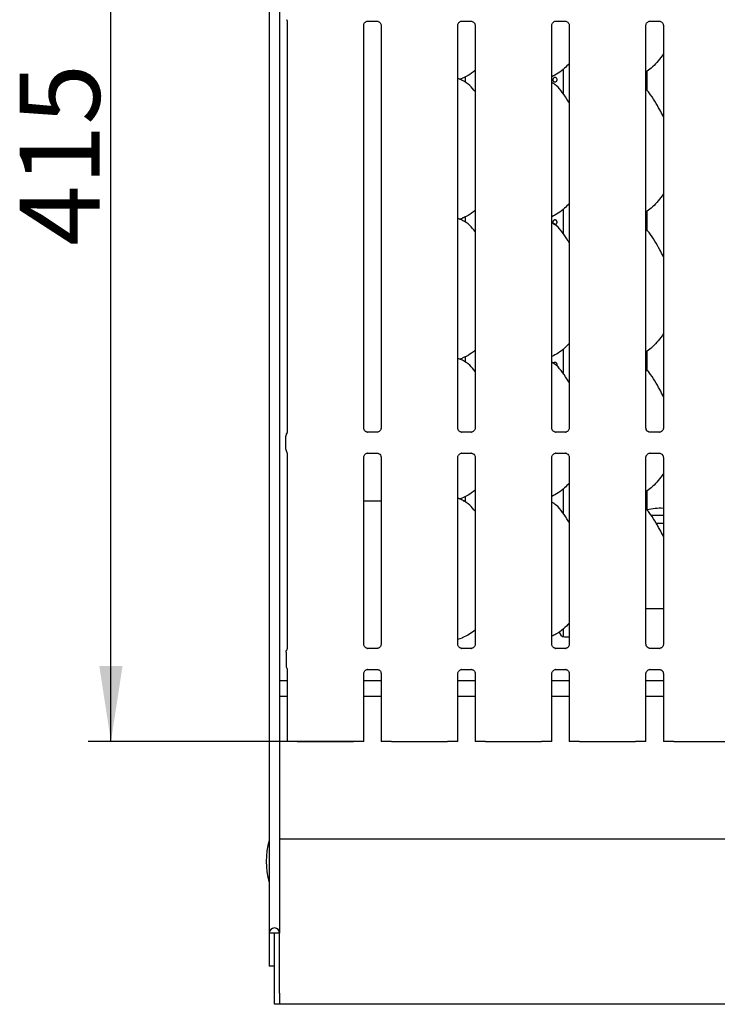
# Model space of a CAD drawing. Extents: x 5 to 415, y 5 to 292.
# Drawn here: x 53 to 83, y 60 to 103 of the extents above; entities that cross this region are included whole.
import ezdxf

# ---------------------------------------------------------------- set-up
doc = ezdxf.new("R2010")
doc.units = 0
doc.layers.add('BEMAßUNG', color=96, linetype='CONTINUOUS')
doc.layers.add('SLD-0', color=179, linetype='CONTINUOUS')
doc.styles.add('SLDTEXTSTYLE0', font='TXT', dxfattribs={"width": 0.75})
doc.styles.add('SLDTEXTSTYLE2', font='TXT', dxfattribs={"width": 0.96})
doc.dimstyles.new('SLDDIMSTYLE1', dxfattribs={"dimtxt": 3.5, "dimasz": 3.302, "dimexe": 0, "dimexo": 0.0625, "dimgap": 0.875, "dimtad": 1, "dimdec": 0, "dimlfac": 12.5, "dimrnd": 1e-09, "dimzin": 12, "dimtxsty": 'SLDTEXTSTYLE0', "dimblk1": 'NONE', "dimblk2": 'NONE', "dimsah": 1, "dimcen": 0.09, "dimazin": 3, "dimtfac": 1, "dimtdec": 0, "dimtofl": 0, "dimtmove": 0, "dimatfit": 3, "dimtolj": 1, "dimtzin": 12})

# ---------------------------------------------------------------- blocks, each defined once
blk = doc.blocks.new('_D_6')
at = {"layer": 'BEMAßUNG'}
for p, q in [((71.922, 117.329), (55.872, 117.329)), ((56.872, 71.214), (56.872, 117.329)), ((67.676, 71.214), (55.872, 71.214))]:
    blk.add_line(p, q, dxfattribs=at)
for points in [[(56.872, 117.329), (56.364, 114.027), (57.38, 114.027)], [(56.872, 71.214), (57.38, 74.516), (56.364, 74.516)]]:
    blk.add_solid(points, dxfattribs=at)
at = {"layer": 'BEMAßUNG', "insert": (52.885, 92.867), "char_height": 3.5, "attachment_point": 1, "rotation": 90, "style": 'SLDTEXTSTYLE2'}
blk.add_mtext('415', dxfattribs=at)
blk = doc.blocks.new('_NONE')

msp = doc.modelspace()

# ---------------------------------------------------------------- linework, layer by layer
at = {"layer": 'SLD-0', "color": 179, "linetype": 'CONTINUOUS'}
for p, q in [((63.785, 120.581), (63.785, 62.842)), ((64.24, 120.287), (64.24, 62.842)), ((64.565, 102.705), (64.565, 84.71)), ((67.916, 84.91), (67.916, 102.5)), ((68.091, 102.683), (68.502, 102.683)), ((68.676, 102.501), (68.676, 84.91)), ((72.027, 84.91), (72.027, 102.5)), ((72.202, 102.683), (72.613, 102.683)), ((72.787, 102.501), (72.787, 84.91)), ((76.138, 84.91), (76.138, 102.5)), ((76.313, 102.683), (76.724, 102.683)), ((76.898, 102.501), (76.898, 84.91)), ((80.249, 84.91), (80.249, 102.5)), ((80.424, 102.683), (80.835, 102.683)), ((81.009, 102.501), (81.009, 84.91)), ((72.347, 100.246), (72.347, 100.014)), ((76.629, 100.578), (76.629, 99.527)), ((80.296, 99.66), (80.296, 100.492)), ((72.093, 100.15), (72.231, 100.19)), ((76.629, 94.466), (76.629, 93.416)), ((80.296, 93.548), (80.296, 94.381)), ((72.093, 94.039), (72.231, 94.079)), ((72.347, 94.135), (72.347, 93.903)), ((76.629, 88.355), (76.629, 87.305)), ((80.296, 87.437), (80.296, 88.27)), ((72.093, 87.927), (72.231, 87.968)), ((72.347, 88.024), (72.347, 87.792)), ((64.518, 83.976), (64.518, 84.562)), ((64.542, 84.647), (64.55, 84.666)), ((68.081, 84.727), (68.091, 84.726)), ((68.499, 84.727), (68.091, 84.727)), ((72.192, 84.727), (72.202, 84.726)), ((72.61, 84.727), (72.202, 84.727)), ((76.303, 84.727), (76.313, 84.726)), ((76.721, 84.727), (76.313, 84.727)), ((80.414, 84.727), (80.424, 84.726)), ((80.832, 84.727), (80.424, 84.727)), ((64.518, 83.977), (64.518, 83.976)), ((64.551, 83.88), (64.542, 83.892)), ((64.565, 83.829), (64.565, 75.258)), ((67.916, 75.465), (67.916, 83.629)), ((68.093, 83.812), (68.501, 83.812)), ((68.511, 83.812), (68.501, 83.812)), ((68.676, 83.629), (68.676, 75.466)), ((72.027, 75.465), (72.027, 83.629)), ((72.204, 83.812), (72.612, 83.812)), ((72.622, 83.812), (72.612, 83.812)), ((72.787, 83.629), (72.787, 75.466)), ((76.138, 75.465), (76.138, 83.629)), ((76.315, 83.812), (76.723, 83.812)), ((76.733, 83.812), (76.723, 83.812)), ((76.898, 83.629), (76.898, 75.466)), ((80.249, 75.465), (80.249, 83.629)), ((80.426, 83.812), (80.834, 83.812)), ((80.845, 83.812), (80.834, 83.812)), ((81.009, 83.629), (81.009, 75.466)), ((80.968, 82.863), (81.009, 82.863)), ((76.629, 82.244), (76.629, 81.194)), ((80.296, 81.326), (80.296, 82.159)), ((67.916, 81.736), (68.129, 81.736)), ((68.129, 81.736), (68.676, 81.736)), ((72.093, 81.816), (72.231, 81.857)), ((72.268, 81.736), (72.347, 81.736)), ((72.29, 81.736), (72.268, 81.736)), ((72.29, 81.736), (72.332, 81.738)), ((72.332, 81.738), (72.347, 81.739)), ((72.347, 81.913), (72.347, 81.681)), ((81.009, 81.092), (80.475, 81.092)), ((81.009, 80.736), (80.702, 80.736)), ((81.009, 77.014), (80.249, 77.014)), ((72.027, 75.686), (72.231, 75.746)), ((76.629, 76.129), (76.629, 75.799)), ((76.685, 75.792), (76.898, 75.792)), ((68.081, 75.282), (68.091, 75.282)), ((68.499, 75.283), (68.091, 75.283)), ((72.192, 75.282), (72.202, 75.282)), ((72.61, 75.283), (72.202, 75.283)), ((76.303, 75.282), (76.313, 75.282)), ((76.721, 75.283), (76.313, 75.283)), ((80.414, 75.282), (80.424, 75.282)), ((80.832, 75.283), (80.424, 75.283)), ((64.524, 75.121), (64.524, 74.529)), ((64.565, 74.392), (64.565, 71.214)), ((67.916, 71.214), (67.916, 74.184)), ((68.093, 74.367), (68.501, 74.367)), ((68.511, 74.368), (68.501, 74.368)), ((68.676, 74.185), (68.676, 71.214)), ((72.027, 71.214), (72.027, 74.184)), ((72.204, 74.367), (72.612, 74.367)), ((72.622, 74.368), (72.612, 74.368)), ((72.787, 74.185), (72.787, 71.214)), ((76.138, 71.214), (76.138, 74.184)), ((76.315, 74.367), (76.723, 74.367)), ((76.733, 74.368), (76.723, 74.368)), ((76.898, 74.185), (76.898, 71.214)), ((80.249, 71.214), (80.249, 74.184)), ((80.426, 74.367), (80.834, 74.367)), ((80.845, 74.368), (80.834, 74.368)), ((81.009, 74.185), (81.009, 71.214)), ((64.565, 73.869), (64.24, 73.869)), ((68.676, 73.869), (67.916, 73.869)), ((72.787, 73.869), (72.027, 73.869)), ((76.898, 73.869), (76.138, 73.869)), ((81.009, 73.869), (80.249, 73.869)), ((64.565, 73.181), (64.24, 73.181)), ((68.676, 73.181), (67.916, 73.181)), ((72.787, 73.181), (72.027, 73.181)), ((76.898, 73.181), (76.138, 73.181)), ((81.009, 73.181), (80.249, 73.181)), ((64.676, 71.214), (64.565, 71.214)), ((64.937, 71.214), (64.676, 71.214)), ((65.016, 71.214), (64.937, 71.214)), ((65.016, 71.214), (65.612, 71.214)), ((65.612, 71.214), (66.869, 71.214)), ((66.869, 71.214), (67.465, 71.214)), ((67.543, 71.214), (67.465, 71.214)), ((67.805, 71.214), (67.543, 71.214)), ((67.916, 71.214), (67.805, 71.214)), ((68.787, 71.214), (68.676, 71.214)), ((69.048, 71.214), (68.787, 71.214)), ((69.127, 71.214), (69.048, 71.214)), ((69.127, 71.214), (69.723, 71.214)), ((69.723, 71.214), (70.98, 71.214)), ((70.98, 71.214), (71.576, 71.214)), ((71.655, 71.214), (71.576, 71.214)), ((71.916, 71.214), (71.655, 71.214)), ((72.027, 71.214), (71.916, 71.214)), ((72.898, 71.214), (72.787, 71.214)), ((73.159, 71.214), (72.898, 71.214)), ((73.238, 71.214), (73.159, 71.214)), ((73.238, 71.214), (73.834, 71.214)), ((73.834, 71.214), (75.091, 71.214)), ((75.091, 71.214), (75.687, 71.214)), ((75.766, 71.214), (75.687, 71.214)), ((76.027, 71.214), (75.766, 71.214)), ((76.138, 71.214), (76.027, 71.214)), ((77.009, 71.214), (76.898, 71.214)), ((77.271, 71.214), (77.009, 71.214)), ((77.349, 71.214), (77.271, 71.214)), ((77.349, 71.214), (77.945, 71.214)), ((77.945, 71.214), (79.202, 71.214)), ((79.202, 71.214), (79.798, 71.214)), ((79.877, 71.214), (79.798, 71.214)), ((80.138, 71.214), (79.877, 71.214)), ((80.249, 71.214), (80.138, 71.214)), ((81.12, 71.214), (81.009, 71.214)), ((81.382, 71.214), (81.12, 71.214)), ((81.46, 71.214), (81.382, 71.214)), ((81.46, 71.214), (82.056, 71.214)), ((82.056, 71.214), (83.313, 71.214)), ((83.313, 71.214), (83.909, 71.214)), ((64.24, 66.958), (109.351, 66.958)), ((64.007, 62.842), (63.785, 62.842)), ((63.785, 62.842), (63.785, 61.403)), ((64.018, 62.842), (64.007, 62.842)), ((64.007, 62.842), (64.007, 61.403)), ((64.24, 62.842), (64.018, 62.842)), ((64.018, 60.224), (64.018, 62.842)), ((64.24, 60.224), (64.24, 62.842)), ((64.007, 61.403), (63.785, 61.403)), ((64.018, 59.736), (64.018, 60.224)), ((64.24, 60.224), (64.24, 59.736)), ((64.24, 59.736), (64.018, 59.736)), ((109.351, 59.736), (64.24, 59.736))]:
    msp.add_line(p, q, dxfattribs=at)
for centre, radius, start, end in [((64.685, 84.563), 0.167, 144.2228, 180.0002), ((64.685, 83.976), 0.167, 180.0112, 215.77), ((64.499, 83.834), 0.0666, 352.6057, 38.2849), ((80.879, 78.625), 2.778, 87.3151, 102.1309), ((76.685, 76.014), 0.222, 180, 270), ((66.99, 65.981), 3.333, 164.0844, 195.9156), ((64.013, 62.842), 0.228, 0, 180)]:
    msp.add_arc(centre, radius, start, end, dxfattribs=at)
for points, knots in [([(64.546, 102.748), (64.551, 102.741), (64.561, 102.727), (64.565, 102.703), (64.565, 102.699), (64.565, 102.698)], [0, 0, 0, 0, 0.381179, 0.810545, 1, 1, 1, 1]), ([(67.916, 102.499), (67.916, 102.499), (67.915, 102.507), (67.919, 102.542), (67.94, 102.595), (67.988, 102.649), (68.043, 102.677), (68.08, 102.683), (68.089, 102.683), (68.092, 102.683)], [0, 0, 0, 0, 0.0009608, 0.1261294, 0.339876, 0.5905858, 0.8149578, 0.9398331, 1, 1, 1, 1]), ([(68.499, 102.683), (68.5, 102.683), (68.502, 102.683), (68.519, 102.682), (68.556, 102.674), (68.61, 102.644), (68.656, 102.589), (68.675, 102.532), (68.675, 102.508), (68.675, 102.501)], [0, 0, 0, 0, 0.0056697, 0.0898913, 0.211539, 0.4388437, 0.6902599, 0.905064, 1, 1, 1, 1]), ([(72.027, 102.499), (72.027, 102.499), (72.026, 102.507), (72.03, 102.542), (72.051, 102.595), (72.099, 102.649), (72.154, 102.677), (72.191, 102.683), (72.2, 102.683), (72.203, 102.683)], [0, 0, 0, 0, 0.0009608, 0.1261294, 0.339876, 0.5905858, 0.8149578, 0.9398331, 1, 1, 1, 1]), ([(72.611, 102.683), (72.611, 102.683), (72.613, 102.683), (72.63, 102.682), (72.667, 102.674), (72.722, 102.644), (72.767, 102.589), (72.786, 102.532), (72.786, 102.508), (72.787, 102.501)], [0, 0, 0, 0, 0.0056697, 0.0898913, 0.211539, 0.4388437, 0.6902599, 0.905064, 1, 1, 1, 1]), ([(76.138, 102.499), (76.138, 102.499), (76.138, 102.507), (76.141, 102.542), (76.162, 102.595), (76.211, 102.649), (76.265, 102.677), (76.302, 102.683), (76.311, 102.683), (76.314, 102.683)], [0, 0, 0, 0, 0.000961, 0.12613, 0.339876, 0.590586, 0.814958, 0.939833, 1, 1, 1, 1]), ([(76.722, 102.683), (76.722, 102.683), (76.724, 102.683), (76.741, 102.682), (76.779, 102.674), (76.833, 102.644), (76.878, 102.589), (76.897, 102.532), (76.897, 102.508), (76.898, 102.501)], [0, 0, 0, 0, 0.00567, 0.089893, 0.21154, 0.438844, 0.690261, 0.905064, 1, 1, 1, 1]), ([(80.249, 102.499), (80.249, 102.499), (80.249, 102.507), (80.252, 102.542), (80.273, 102.595), (80.322, 102.649), (80.376, 102.677), (80.413, 102.683), (80.422, 102.683), (80.425, 102.683)], [0, 0, 0, 0, 0.000961, 0.12613, 0.339876, 0.590586, 0.814957, 0.939833, 1, 1, 1, 1]), ([(80.833, 102.683), (80.833, 102.683), (80.835, 102.683), (80.852, 102.682), (80.89, 102.674), (80.944, 102.644), (80.989, 102.589), (81.008, 102.532), (81.009, 102.508), (81.009, 102.501)], [0, 0, 0, 0, 0.00567, 0.089892, 0.211541, 0.438845, 0.690261, 0.905064, 1, 1, 1, 1]), ([(81.009, 101.266), (80.99, 101.232), (80.911, 101.093), (80.73, 100.878), (80.498, 100.637), (80.325, 100.511), (80.249, 100.456)], [0, 0, 0, 0, 0.1051658, 0.4284775, 0.7493455, 1, 1, 1, 1]), ([(76.898, 100.83), (76.832, 100.761), (76.682, 100.605), (76.426, 100.409), (76.229, 100.303), (76.138, 100.253)], [0, 0, 0, 0, 0.300467, 0.676484, 1, 1, 1, 1]), ([(72.787, 100.528), (72.735, 100.487), (72.588, 100.371), (72.4, 100.253), (72.255, 100.206), (72.227, 100.197)], [0, 0, 0, 0, 0.303052, 0.862645, 1, 1, 1, 1]), ([(76.194, 100.125), (76.195, 100.137), (76.196, 100.162), (76.211, 100.196), (76.231, 100.221), (76.257, 100.235), (76.284, 100.237), (76.309, 100.227), (76.33, 100.205), (76.345, 100.174), (76.35, 100.149), (76.35, 100.137)], [0, 0, 0, 0, 0.0536236, 0.1072453, 0.1609264, 0.2146471, 0.2683017, 0.3218881, 0.3755116, 0.4292177, 0.4829261, 0.4829261, 0.4829261, 0.4829261]), ([(72.787, 99.607), (72.712, 99.7), (72.555, 99.892), (72.299, 100.067), (72.111, 100.153), (72.038, 100.165), (72.023, 100.168)], [0, 0, 0, 0, 0.368342, 0.769008, 0.95129, 1, 1, 1, 1]), ([(76.898, 99.113), (76.883, 99.139), (76.796, 99.285), (76.62, 99.555), (76.387, 99.844), (76.203, 99.963), (76.138, 100.005)], [0, 0, 0, 0, 0.079671, 0.453137, 0.80638, 1, 1, 1, 1]), ([(76.35, 100.137), (76.351, 100.124), (76.35, 100.099), (76.34, 100.064), (76.323, 100.036), (76.3, 100.018), (76.274, 100.012), (76.247, 100.018), (76.223, 100.037), (76.205, 100.066), (76.195, 100.097), (76.194, 100.117), (76.194, 100.125)], [0.4829261, 0.4829261, 0.4829261, 0.4829261, 0.5365492, 0.5901353, 0.6437879, 0.6975077, 0.751192, 0.8047913, 0.8583915, 0.9120753, 0.9657958, 1, 1, 1, 1]), ([(81.009, 98.515), (80.96, 98.613), (80.848, 98.836), (80.633, 99.18), (80.445, 99.503), (80.296, 99.662), (80.249, 99.712)], [0, 0, 0, 0, 0.24736, 0.560976, 0.861025, 1, 1, 1, 1]), ([(81.009, 95.155), (80.99, 95.121), (80.911, 94.982), (80.73, 94.767), (80.498, 94.526), (80.325, 94.4), (80.249, 94.345)], [0, 0, 0, 0, 0.1051658, 0.4284775, 0.7493455, 1, 1, 1, 1]), ([(76.898, 94.719), (76.832, 94.65), (76.682, 94.494), (76.426, 94.298), (76.229, 94.191), (76.138, 94.142)], [0, 0, 0, 0, 0.300468, 0.676485, 1, 1, 1, 1]), ([(72.787, 94.417), (72.735, 94.376), (72.588, 94.26), (72.4, 94.142), (72.255, 94.095), (72.227, 94.086)], [0, 0, 0, 0, 0.303053, 0.862645, 1, 1, 1, 1]), ([(72.787, 93.496), (72.712, 93.588), (72.555, 93.781), (72.299, 93.956), (72.111, 94.042), (72.038, 94.054), (72.023, 94.057)], [0, 0, 0, 0, 0.368343, 0.769007, 0.95129, 1, 1, 1, 1]), ([(76.898, 93.002), (76.883, 93.027), (76.796, 93.174), (76.62, 93.444), (76.387, 93.733), (76.203, 93.852), (76.138, 93.894)], [0, 0, 0, 0, 0.079672, 0.453138, 0.806381, 1, 1, 1, 1]), ([(76.194, 93.903), (76.195, 93.915), (76.196, 93.94), (76.211, 93.973), (76.231, 93.999), (76.257, 94.013), (76.284, 94.015), (76.309, 94.005), (76.33, 93.983), (76.345, 93.951), (76.35, 93.927), (76.35, 93.915)], [0, 0, 0, 0, 0.0536234, 0.1072429, 0.1609255, 0.2146461, 0.2683006, 0.3218876, 0.3755096, 0.4292155, 0.4829238, 0.4829238, 0.4829238, 0.4829238]), ([(76.35, 93.915), (76.351, 93.902), (76.35, 93.877), (76.34, 93.842), (76.323, 93.814), (76.3, 93.796), (76.274, 93.79), (76.247, 93.796), (76.223, 93.815), (76.205, 93.843), (76.195, 93.874), (76.194, 93.895), (76.194, 93.903)], [0.4829238, 0.4829238, 0.4829238, 0.4829238, 0.5365492, 0.5901352, 0.6437877, 0.6975073, 0.7511915, 0.8047912, 0.8583913, 0.9120731, 0.9657935, 1, 1, 1, 1]), ([(81.009, 92.404), (80.96, 92.502), (80.848, 92.725), (80.633, 93.069), (80.445, 93.392), (80.296, 93.55), (80.249, 93.601)], [0, 0, 0, 0, 0.24736, 0.560976, 0.861026, 1, 1, 1, 1]), ([(81.009, 89.044), (80.99, 89.01), (80.911, 88.871), (80.73, 88.656), (80.498, 88.415), (80.325, 88.289), (80.249, 88.234)], [0, 0, 0, 0, 0.1051646, 0.4284764, 0.7493445, 1, 1, 1, 1]), ([(76.898, 88.608), (76.832, 88.539), (76.682, 88.383), (76.426, 88.186), (76.229, 88.08), (76.138, 88.031)], [0, 0, 0, 0, 0.300466, 0.676485, 1, 1, 1, 1]), ([(72.787, 88.306), (72.735, 88.265), (72.588, 88.149), (72.4, 88.03), (72.255, 87.984), (72.227, 87.975)], [0, 0, 0, 0, 0.303053, 0.862645, 1, 1, 1, 1]), ([(72.787, 87.385), (72.712, 87.477), (72.555, 87.67), (72.299, 87.845), (72.111, 87.931), (72.038, 87.943), (72.023, 87.946)], [0, 0, 0, 0, 0.368342, 0.769008, 0.95129, 1, 1, 1, 1]), ([(76.898, 86.891), (76.883, 86.916), (76.796, 87.063), (76.62, 87.333), (76.387, 87.622), (76.203, 87.741), (76.138, 87.783)], [0, 0, 0, 0, 0.079671, 0.453137, 0.80638, 1, 1, 1, 1]), ([(76.206, 87.735), (76.208, 87.74), (76.214, 87.757), (76.232, 87.776), (76.257, 87.791), (76.284, 87.793), (76.309, 87.782), (76.33, 87.76), (76.345, 87.729), (76.352, 87.693), (76.351, 87.659), (76.345, 87.641), (76.343, 87.633)], [0, 0, 0, 0, 0.049378, 0.159505, 0.269711, 0.379784, 0.48972, 0.599723, 0.709901, 0.820084, 0.930092, 1, 1, 1, 1]), ([(81.009, 86.292), (80.96, 86.391), (80.848, 86.614), (80.633, 86.958), (80.445, 87.28), (80.296, 87.439), (80.249, 87.49)], [0, 0, 0, 0, 0.24736, 0.560976, 0.861025, 1, 1, 1, 1]), ([(68.012, 84.751), (68.011, 84.752), (67.985, 84.763), (67.947, 84.805), (67.919, 84.866), (67.917, 84.899), (67.916, 84.911)], [0, 0, 0, 0, 0.029547, 0.429381, 0.781482, 1, 1, 1, 1]), ([(68.092, 84.727), (68.089, 84.727), (68.081, 84.727), (68.052, 84.732), (68.027, 84.744), (68.012, 84.751)], [0, 0, 0, 0, 0.165917, 0.499819, 1, 1, 1, 1]), ([(68.587, 84.756), (68.57, 84.747), (68.542, 84.732), (68.509, 84.727), (68.502, 84.727), (68.5, 84.727)], [0, 0, 0, 0, 0.530679, 0.851026, 1, 1, 1, 1]), ([(68.676, 84.911), (68.676, 84.91), (68.676, 84.902), (68.672, 84.864), (68.648, 84.811), (68.613, 84.768), (68.589, 84.757), (68.587, 84.756)], [0, 0, 0, 0, 0.014961, 0.219035, 0.572517, 0.965948, 1, 1, 1, 1]), ([(72.124, 84.751), (72.122, 84.752), (72.096, 84.763), (72.058, 84.805), (72.03, 84.866), (72.028, 84.899), (72.027, 84.911)], [0, 0, 0, 0, 0.029547, 0.429381, 0.781482, 1, 1, 1, 1]), ([(72.203, 84.727), (72.2, 84.727), (72.193, 84.727), (72.163, 84.732), (72.138, 84.744), (72.124, 84.751)], [0, 0, 0, 0, 0.165917, 0.499819, 1, 1, 1, 1]), ([(72.698, 84.756), (72.681, 84.747), (72.653, 84.732), (72.621, 84.727), (72.613, 84.727), (72.611, 84.727)], [0, 0, 0, 0, 0.530679, 0.851026, 1, 1, 1, 1]), ([(72.787, 84.911), (72.787, 84.91), (72.787, 84.902), (72.783, 84.864), (72.759, 84.811), (72.724, 84.768), (72.7, 84.757), (72.698, 84.756)], [0, 0, 0, 0, 0.014961, 0.219035, 0.572517, 0.965948, 1, 1, 1, 1]), ([(76.235, 84.751), (76.233, 84.752), (76.207, 84.763), (76.169, 84.805), (76.141, 84.866), (76.139, 84.899), (76.138, 84.911)], [0, 0, 0, 0, 0.02955, 0.429383, 0.781482, 1, 1, 1, 1]), ([(76.314, 84.727), (76.311, 84.727), (76.304, 84.727), (76.274, 84.732), (76.249, 84.744), (76.235, 84.751)], [0, 0, 0, 0, 0.165922, 0.499827, 1, 1, 1, 1]), ([(76.809, 84.756), (76.792, 84.747), (76.764, 84.732), (76.732, 84.727), (76.724, 84.727), (76.722, 84.727)], [0, 0, 0, 0, 0.530685, 0.851028, 1, 1, 1, 1]), ([(76.898, 84.911), (76.898, 84.91), (76.899, 84.902), (76.894, 84.864), (76.87, 84.811), (76.835, 84.768), (76.811, 84.757), (76.809, 84.756)], [0, 0, 0, 0, 0.014961, 0.2190345, 0.5725182, 0.9659508, 1, 1, 1, 1]), ([(80.346, 84.751), (80.344, 84.752), (80.319, 84.763), (80.28, 84.805), (80.252, 84.866), (80.25, 84.899), (80.249, 84.911)], [0, 0, 0, 0, 0.029548, 0.429383, 0.781482, 1, 1, 1, 1]), ([(80.425, 84.727), (80.422, 84.727), (80.415, 84.727), (80.385, 84.732), (80.361, 84.744), (80.346, 84.751)], [0, 0, 0, 0, 0.165923, 0.499823, 1, 1, 1, 1]), ([(80.92, 84.756), (80.903, 84.747), (80.875, 84.732), (80.843, 84.727), (80.835, 84.727), (80.833, 84.727)], [0, 0, 0, 0, 0.530685, 0.851027, 1, 1, 1, 1]), ([(81.009, 84.911), (81.009, 84.91), (81.01, 84.902), (81.005, 84.864), (80.981, 84.811), (80.946, 84.768), (80.922, 84.757), (80.92, 84.756)], [0, 0, 0, 0, 0.014961, 0.219035, 0.5725181, 0.9659508, 1, 1, 1, 1]), ([(64.518, 84.569), (64.518, 84.568), (64.518, 84.566), (64.518, 84.563), (64.518, 84.562)], [0, 0, 0, 0, 0.527983, 1, 1, 1, 1]), ([(64.553, 84.668), (64.552, 84.664), (64.549, 84.659), (64.549, 84.659), (64.549, 84.659)], [0, 0, 0, 0, 0.607787, 1, 1, 1, 1]), ([(64.565, 84.713), (64.565, 84.713), (64.565, 84.711), (64.564, 84.699), (64.56, 84.685), (64.556, 84.675), (64.554, 84.669), (64.553, 84.666), (64.552, 84.665), (64.552, 84.664), (64.552, 84.664), (64.552, 84.664), (64.552, 84.664), (64.552, 84.663), (64.551, 84.663), (64.551, 84.663), (64.551, 84.663), (64.551, 84.663), (64.551, 84.663), (64.551, 84.663)], [0, 0, 0, 0, 0.1538714, 0.4273374, 0.6940233, 0.8420933, 0.9196974, 0.9593383, 0.9793743, 0.9862523, 0.987735, 0.9878919, 0.9879114, 0.9879463, 0.9989514, 0.9995768, 0.9998108, 0.999939, 1, 1, 1, 1]), ([(68.499, 84.727), (68.5, 84.727), (68.503, 84.727), (68.507, 84.727), (68.511, 84.727), (68.511, 84.727)], [0, 0, 0, 0, 0.159733, 0.913614, 1, 1, 1, 1]), ([(72.61, 84.727), (72.611, 84.727), (72.614, 84.727), (72.618, 84.727), (72.622, 84.727), (72.622, 84.727)], [0, 0, 0, 0, 0.159733, 0.913614, 1, 1, 1, 1]), ([(76.721, 84.727), (76.722, 84.727), (76.725, 84.727), (76.73, 84.727), (76.733, 84.727), (76.733, 84.727)], [0, 0, 0, 0, 0.15974, 0.913657, 1, 1, 1, 1]), ([(80.832, 84.727), (80.833, 84.727), (80.836, 84.727), (80.841, 84.727), (80.844, 84.727), (80.845, 84.727)], [0, 0, 0, 0, 0.159761, 0.913679, 1, 1, 1, 1]), ([(67.916, 83.628), (67.916, 83.628), (67.915, 83.637), (67.92, 83.674), (67.943, 83.729), (67.994, 83.782), (68.048, 83.806), (68.083, 83.812), (68.091, 83.812), (68.094, 83.812)], [0, 0, 0, 0, 0.009367, 0.137218, 0.35865, 0.605126, 0.817495, 0.932816, 1, 1, 1, 1]), ([(68.093, 83.812), (68.092, 83.812), (68.089, 83.812), (68.085, 83.812), (68.081, 83.812), (68.081, 83.812)], [0, 0, 0, 0, 0.159757, 0.9137, 1, 1, 1, 1]), ([(68.5, 83.812), (68.503, 83.812), (68.51, 83.811), (68.54, 83.807), (68.565, 83.795), (68.58, 83.787)], [0, 0, 0, 0, 0.165569, 0.498755, 1, 1, 1, 1]), ([(68.58, 83.787), (68.581, 83.787), (68.607, 83.776), (68.645, 83.734), (68.673, 83.673), (68.675, 83.64), (68.676, 83.628)], [0, 0, 0, 0, 0.028496, 0.428768, 0.781247, 1, 1, 1, 1]), ([(72.027, 83.628), (72.027, 83.628), (72.027, 83.637), (72.031, 83.674), (72.054, 83.729), (72.105, 83.782), (72.159, 83.806), (72.194, 83.812), (72.202, 83.812), (72.205, 83.812)], [0, 0, 0, 0, 0.009367, 0.137218, 0.35865, 0.605126, 0.817495, 0.932816, 1, 1, 1, 1]), ([(72.204, 83.812), (72.203, 83.812), (72.2, 83.812), (72.196, 83.812), (72.192, 83.812), (72.192, 83.812)], [0, 0, 0, 0, 0.159757, 0.9137, 1, 1, 1, 1]), ([(72.611, 83.812), (72.614, 83.812), (72.621, 83.811), (72.651, 83.807), (72.676, 83.795), (72.691, 83.787)], [0, 0, 0, 0, 0.165569, 0.498755, 1, 1, 1, 1]), ([(72.691, 83.787), (72.692, 83.787), (72.718, 83.776), (72.756, 83.734), (72.784, 83.673), (72.786, 83.64), (72.787, 83.628)], [0, 0, 0, 0, 0.028496, 0.428768, 0.781247, 1, 1, 1, 1]), ([(76.138, 83.628), (76.138, 83.628), (76.138, 83.637), (76.142, 83.674), (76.166, 83.729), (76.216, 83.782), (76.27, 83.806), (76.305, 83.812), (76.313, 83.812), (76.316, 83.812)], [0, 0, 0, 0, 0.009367, 0.137218, 0.35865, 0.605124, 0.817493, 0.932815, 1, 1, 1, 1]), ([(76.315, 83.812), (76.314, 83.812), (76.311, 83.812), (76.307, 83.812), (76.303, 83.812), (76.303, 83.812)], [0, 0, 0, 0, 0.15975, 0.913657, 1, 1, 1, 1]), ([(76.722, 83.812), (76.725, 83.812), (76.733, 83.811), (76.762, 83.807), (76.787, 83.795), (76.802, 83.787)], [0, 0, 0, 0, 0.165564, 0.498748, 1, 1, 1, 1]), ([(76.802, 83.787), (76.803, 83.787), (76.829, 83.776), (76.867, 83.734), (76.895, 83.673), (76.897, 83.64), (76.898, 83.628)], [0, 0, 0, 0, 0.028493, 0.428769, 0.781246, 1, 1, 1, 1]), ([(80.249, 83.628), (80.249, 83.628), (80.249, 83.637), (80.253, 83.674), (80.277, 83.729), (80.327, 83.782), (80.382, 83.806), (80.417, 83.812), (80.425, 83.812), (80.428, 83.812)], [0, 0, 0, 0, 0.0093666, 0.1372175, 0.3586502, 0.6051252, 0.8174931, 0.9328152, 1, 1, 1, 1]), ([(80.426, 83.812), (80.426, 83.812), (80.422, 83.812), (80.418, 83.812), (80.414, 83.812), (80.414, 83.812)], [0, 0, 0, 0, 0.159767, 0.913659, 1, 1, 1, 1]), ([(80.833, 83.812), (80.836, 83.812), (80.844, 83.811), (80.873, 83.807), (80.898, 83.795), (80.913, 83.787)], [0, 0, 0, 0, 0.165566, 0.498749, 1, 1, 1, 1]), ([(80.913, 83.787), (80.915, 83.787), (80.94, 83.776), (80.978, 83.734), (81.006, 83.673), (81.008, 83.64), (81.009, 83.628)], [0, 0, 0, 0, 0.028496, 0.428769, 0.781247, 1, 1, 1, 1]), ([(81.009, 82.933), (80.99, 82.899), (80.911, 82.76), (80.73, 82.545), (80.498, 82.304), (80.325, 82.178), (80.249, 82.123)], [0, 0, 0, 0, 0.105167, 0.428479, 0.749347, 1, 1, 1, 1]), ([(72.787, 82.195), (72.735, 82.154), (72.588, 82.038), (72.4, 81.919), (72.255, 81.873), (72.227, 81.864)], [0, 0, 0, 0, 0.303051, 0.862646, 1, 1, 1, 1]), ([(76.898, 82.497), (76.832, 82.428), (76.682, 82.272), (76.426, 82.075), (76.229, 81.969), (76.138, 81.92)], [0, 0, 0, 0, 0.300467, 0.676483, 1, 1, 1, 1]), ([(72.787, 81.274), (72.712, 81.366), (72.555, 81.559), (72.299, 81.734), (72.111, 81.82), (72.038, 81.832), (72.023, 81.835)], [0, 0, 0, 0, 0.368342, 0.769007, 0.95129, 1, 1, 1, 1]), ([(76.898, 80.779), (76.883, 80.805), (76.796, 80.952), (76.62, 81.222), (76.387, 81.511), (76.203, 81.63), (76.138, 81.671)], [0, 0, 0, 0, 0.079671, 0.453137, 0.80638, 1, 1, 1, 1]), ([(76.275, 81.568), (76.278, 81.568), (76.289, 81.57), (76.308, 81.561), (76.32, 81.547), (76.325, 81.541)], [0, 0, 0, 0, 0.158578, 0.623219, 1, 1, 1, 1]), ([(81.009, 80.181), (80.96, 80.28), (80.848, 80.503), (80.633, 80.847), (80.445, 81.169), (80.296, 81.328), (80.249, 81.379)], [0, 0, 0, 0, 0.24736, 0.560976, 0.861025, 1, 1, 1, 1]), ([(76.898, 76.384), (76.814, 76.3), (76.636, 76.121), (76.379, 75.929), (76.198, 75.844), (76.138, 75.816)], [0, 0, 0, 0, 0.374431, 0.790753, 1, 1, 1, 1]), ([(72.787, 76.083), (72.706, 76.02), (72.533, 75.886), (72.332, 75.796), (72.225, 75.748)], [0, 0, 0, 0, 0.464791, 1, 1, 1, 1]), ([(68.012, 75.307), (68.011, 75.308), (67.985, 75.318), (67.947, 75.361), (67.919, 75.421), (67.917, 75.454), (67.916, 75.467)], [0, 0, 0, 0, 0.029547, 0.429381, 0.781482, 1, 1, 1, 1]), ([(68.092, 75.283), (68.089, 75.283), (68.081, 75.283), (68.052, 75.287), (68.027, 75.3), (68.012, 75.307)], [0, 0, 0, 0, 0.165916, 0.499819, 1, 1, 1, 1]), ([(68.499, 75.283), (68.5, 75.283), (68.503, 75.283), (68.507, 75.283), (68.511, 75.282), (68.511, 75.282)], [0, 0, 0, 0, 0.159734, 0.91362, 1, 1, 1, 1]), ([(68.587, 75.312), (68.57, 75.302), (68.542, 75.287), (68.509, 75.283), (68.502, 75.283), (68.5, 75.283)], [0, 0, 0, 0, 0.530679, 0.851026, 1, 1, 1, 1]), ([(68.676, 75.467), (68.676, 75.466), (68.676, 75.457), (68.672, 75.42), (68.648, 75.367), (68.613, 75.323), (68.589, 75.313), (68.587, 75.312)], [0, 0, 0, 0, 0.0149517, 0.2190377, 0.5725189, 0.9659478, 1, 1, 1, 1]), ([(72.124, 75.307), (72.122, 75.308), (72.096, 75.318), (72.058, 75.361), (72.03, 75.421), (72.028, 75.454), (72.027, 75.467)], [0, 0, 0, 0, 0.029547, 0.429381, 0.781482, 1, 1, 1, 1]), ([(72.203, 75.283), (72.2, 75.283), (72.193, 75.283), (72.163, 75.287), (72.138, 75.3), (72.124, 75.307)], [0, 0, 0, 0, 0.165916, 0.499819, 1, 1, 1, 1]), ([(72.61, 75.283), (72.611, 75.283), (72.614, 75.283), (72.618, 75.283), (72.622, 75.282), (72.622, 75.282)], [0, 0, 0, 0, 0.159734, 0.91362, 1, 1, 1, 1]), ([(72.698, 75.312), (72.681, 75.302), (72.653, 75.287), (72.621, 75.283), (72.613, 75.283), (72.611, 75.283)], [0, 0, 0, 0, 0.530679, 0.851026, 1, 1, 1, 1]), ([(72.787, 75.467), (72.787, 75.466), (72.787, 75.457), (72.783, 75.42), (72.759, 75.367), (72.724, 75.323), (72.7, 75.313), (72.698, 75.312)], [0, 0, 0, 0, 0.0149517, 0.2190377, 0.5725189, 0.9659478, 1, 1, 1, 1]), ([(76.235, 75.307), (76.233, 75.308), (76.207, 75.318), (76.169, 75.361), (76.141, 75.421), (76.139, 75.454), (76.138, 75.467)], [0, 0, 0, 0, 0.02955, 0.429383, 0.781482, 1, 1, 1, 1]), ([(76.314, 75.283), (76.311, 75.283), (76.304, 75.283), (76.274, 75.287), (76.249, 75.3), (76.235, 75.307)], [0, 0, 0, 0, 0.165921, 0.499826, 1, 1, 1, 1]), ([(76.721, 75.283), (76.722, 75.283), (76.725, 75.283), (76.73, 75.283), (76.733, 75.282), (76.733, 75.282)], [0, 0, 0, 0, 0.159741, 0.913662, 1, 1, 1, 1]), ([(76.809, 75.312), (76.792, 75.302), (76.764, 75.287), (76.732, 75.283), (76.724, 75.283), (76.722, 75.283)], [0, 0, 0, 0, 0.530685, 0.851028, 1, 1, 1, 1]), ([(76.898, 75.467), (76.898, 75.466), (76.899, 75.457), (76.894, 75.42), (76.87, 75.367), (76.835, 75.323), (76.811, 75.313), (76.809, 75.312)], [0, 0, 0, 0, 0.014952, 0.219037, 0.57252, 0.965951, 1, 1, 1, 1]), ([(80.346, 75.307), (80.344, 75.308), (80.319, 75.318), (80.28, 75.361), (80.252, 75.421), (80.25, 75.454), (80.249, 75.467)], [0, 0, 0, 0, 0.029548, 0.429383, 0.781482, 1, 1, 1, 1]), ([(80.425, 75.283), (80.422, 75.283), (80.415, 75.283), (80.385, 75.287), (80.361, 75.3), (80.346, 75.307)], [0, 0, 0, 0, 0.165922, 0.499823, 1, 1, 1, 1]), ([(80.832, 75.283), (80.833, 75.283), (80.836, 75.283), (80.841, 75.283), (80.844, 75.282), (80.845, 75.282)], [0, 0, 0, 0, 0.159762, 0.913685, 1, 1, 1, 1]), ([(80.92, 75.312), (80.903, 75.302), (80.875, 75.287), (80.843, 75.283), (80.835, 75.283), (80.833, 75.283)], [0, 0, 0, 0, 0.530685, 0.851027, 1, 1, 1, 1]), ([(81.009, 75.467), (81.009, 75.466), (81.01, 75.457), (81.005, 75.42), (80.981, 75.367), (80.946, 75.323), (80.922, 75.313), (80.92, 75.312)], [0, 0, 0, 0, 0.014952, 0.219038, 0.57252, 0.965951, 1, 1, 1, 1]), ([(64.524, 75.12), (64.525, 75.133), (64.526, 75.158), (64.536, 75.186), (64.544, 75.201), (64.546, 75.204)], [0, 0, 0, 0, 0.4268846, 0.8720964, 1, 1, 1, 1]), ([(64.565, 75.262), (64.565, 75.262), (64.565, 75.263), (64.565, 75.256), (64.562, 75.241), (64.557, 75.225), (64.551, 75.214), (64.548, 75.208), (64.547, 75.205), (64.547, 75.205), (64.546, 75.204), (64.546, 75.204), (64.546, 75.204), (64.546, 75.204), (64.546, 75.204)], [0, 0, 0, 0, 0.016619, 0.229942, 0.490469, 0.751246, 0.894263, 0.968548, 0.98737, 0.994461, 0.998247, 0.999175, 0.999742, 1, 1, 1, 1]), ([(64.524, 74.53), (64.525, 74.517), (64.526, 74.492), (64.536, 74.464), (64.544, 74.449), (64.546, 74.446)], [0, 0, 0, 0, 0.426728, 0.872096, 1, 1, 1, 1]), ([(64.546, 74.446), (64.546, 74.446), (64.546, 74.446), (64.546, 74.446), (64.546, 74.446), (64.546, 74.446), (64.556, 74.429), (64.564, 74.405), (64.565, 74.388), (64.565, 74.388), (64.565, 74.388)], [0, 0, 0, 0, 0.00006, 0.000563, 0.00116, 0.002147, 0.004434, 0.681352, 0.925877, 1, 1, 1, 1]), ([(67.916, 74.183), (67.916, 74.184), (67.915, 74.193), (67.92, 74.23), (67.943, 74.285), (67.994, 74.337), (68.048, 74.362), (68.083, 74.367), (68.091, 74.367), (68.094, 74.367)], [0, 0, 0, 0, 0.009367, 0.137217, 0.358657, 0.605125, 0.817497, 0.932816, 1, 1, 1, 1]), ([(68.093, 74.367), (68.092, 74.367), (68.089, 74.367), (68.085, 74.367), (68.081, 74.368), (68.081, 74.368)], [0, 0, 0, 0, 0.159749, 0.913704, 1, 1, 1, 1]), ([(68.5, 74.367), (68.503, 74.367), (68.51, 74.367), (68.54, 74.363), (68.565, 74.35), (68.58, 74.343)], [0, 0, 0, 0, 0.165566, 0.49875, 1, 1, 1, 1]), ([(68.58, 74.343), (68.581, 74.342), (68.607, 74.331), (68.645, 74.289), (68.673, 74.229), (68.675, 74.196), (68.676, 74.183)], [0, 0, 0, 0, 0.028496, 0.428774, 0.781244, 1, 1, 1, 1]), ([(72.027, 74.183), (72.027, 74.184), (72.027, 74.193), (72.031, 74.23), (72.054, 74.285), (72.105, 74.337), (72.159, 74.362), (72.194, 74.367), (72.202, 74.367), (72.205, 74.367)], [0, 0, 0, 0, 0.009367, 0.137217, 0.358657, 0.605125, 0.817497, 0.932816, 1, 1, 1, 1]), ([(72.204, 74.367), (72.203, 74.367), (72.2, 74.367), (72.196, 74.367), (72.192, 74.368), (72.192, 74.368)], [0, 0, 0, 0, 0.159749, 0.913704, 1, 1, 1, 1]), ([(72.611, 74.367), (72.614, 74.367), (72.621, 74.367), (72.651, 74.363), (72.676, 74.35), (72.691, 74.343)], [0, 0, 0, 0, 0.165566, 0.49875, 1, 1, 1, 1]), ([(72.691, 74.343), (72.692, 74.342), (72.718, 74.331), (72.756, 74.289), (72.784, 74.229), (72.786, 74.196), (72.787, 74.183)], [0, 0, 0, 0, 0.028496, 0.428774, 0.781244, 1, 1, 1, 1]), ([(76.138, 74.183), (76.138, 74.184), (76.138, 74.193), (76.142, 74.23), (76.166, 74.285), (76.216, 74.337), (76.27, 74.362), (76.305, 74.367), (76.313, 74.367), (76.316, 74.367)], [0, 0, 0, 0, 0.009367, 0.137217, 0.358656, 0.605123, 0.817495, 0.932815, 1, 1, 1, 1]), ([(76.315, 74.367), (76.314, 74.367), (76.311, 74.367), (76.307, 74.367), (76.303, 74.368), (76.303, 74.368)], [0, 0, 0, 0, 0.159741, 0.913662, 1, 1, 1, 1]), ([(76.722, 74.367), (76.725, 74.367), (76.733, 74.367), (76.762, 74.363), (76.787, 74.35), (76.802, 74.343)], [0, 0, 0, 0, 0.165561, 0.498742, 1, 1, 1, 1]), ([(76.802, 74.343), (76.803, 74.342), (76.829, 74.331), (76.867, 74.289), (76.895, 74.229), (76.897, 74.196), (76.898, 74.183)], [0, 0, 0, 0, 0.028493, 0.428774, 0.781244, 1, 1, 1, 1]), ([(80.249, 74.183), (80.249, 74.184), (80.249, 74.193), (80.253, 74.23), (80.277, 74.285), (80.327, 74.337), (80.382, 74.362), (80.417, 74.367), (80.425, 74.367), (80.428, 74.367)], [0, 0, 0, 0, 0.009367, 0.137217, 0.358657, 0.605124, 0.817495, 0.932815, 1, 1, 1, 1]), ([(80.426, 74.367), (80.426, 74.367), (80.422, 74.367), (80.418, 74.367), (80.414, 74.368), (80.414, 74.368)], [0, 0, 0, 0, 0.159758, 0.913664, 1, 1, 1, 1]), ([(80.833, 74.367), (80.836, 74.367), (80.844, 74.367), (80.873, 74.363), (80.898, 74.35), (80.913, 74.343)], [0, 0, 0, 0, 0.165564, 0.498743, 1, 1, 1, 1]), ([(80.913, 74.343), (80.915, 74.342), (80.94, 74.331), (80.978, 74.289), (81.006, 74.229), (81.008, 74.196), (81.009, 74.183)], [0, 0, 0, 0, 0.028496, 0.428774, 0.781244, 1, 1, 1, 1])]:
    msp.add_open_spline(points, degree=3, knots=knots, dxfattribs=at)

# ---------------------------------------------------------------- dimensions: what is measured, and where the dimension line sits
at = {"layer": 'BEMAßUNG'}
dim = msp.add_linear_dim(base=(56.872, 117.329), p1=(68.676, 71.214), p2=(72.922, 117.329), angle=90, dimstyle='SLDDIMSTYLE1', dxfattribs=at)
dim.commit()
dim.dimension.update_dxf_attribs({"geometry": '_D_6', "text_midpoint": (56.872, 96.746), "dimtype": 160})

doc.saveas('drawing.dxf')
